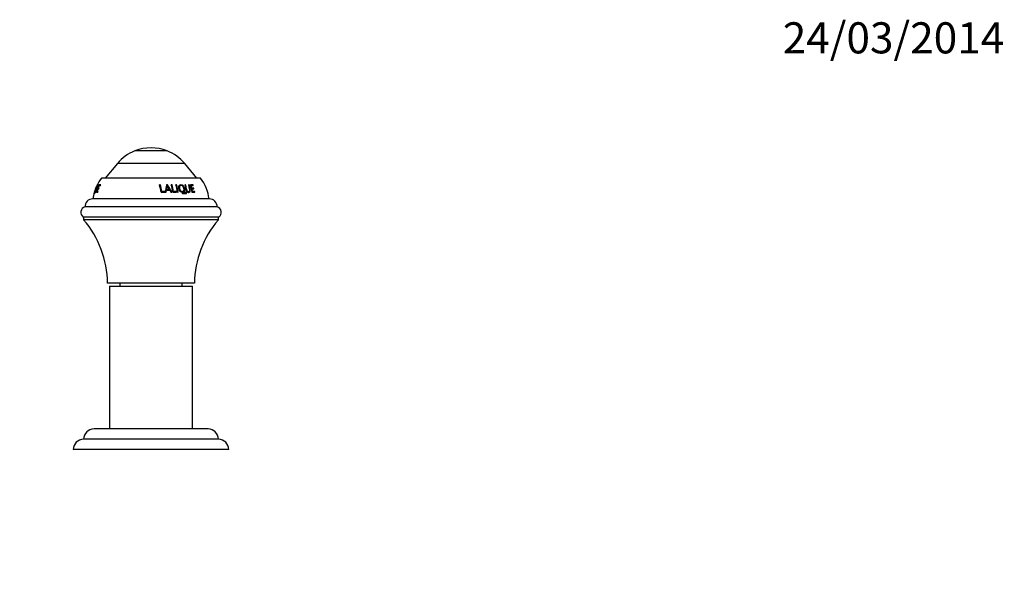
# Paper-space layout 'Layout1' of a CAD drawing. Units: millimetres. Extents: x 0 to 760, y 0 to 1162.
# Drawn here: x 380 to 760, y 943 to 1162 of the extents above; entities that cross this region are included whole.
import ezdxf
from ezdxf import colors
from ezdxf.entities.mleader import LeaderData, LeaderLine
from ezdxf.math import Vec2, Vec3

# ---------------------------------------------------------------- set-up
doc = ezdxf.new("R2010")
doc.units = ezdxf.units.MM
doc.layers.add('DV4_Défaut', color=7, linetype='Continuous')
doc.layers.add('Défaut', color=7, linetype='Continuous')

# ---------------------------------------------------------------- blocks, each defined once
blk = doc.blocks.new('_DOT')
at = {"color": 0}
blk.add_line((0, 0), (-1, 0), dxfattribs=at)
at = {"color": 0, "const_width": 0.333}
blk.add_lwpolyline([(-0.1665, 0, 1), (0.1665, 0, 1)], format="xyb", close=True, dxfattribs=at)
blk = doc.blocks.new('SE3')
at = {"layer": 'DV4_Défaut', "color": 7, "linetype": 'Continuous'}
for p, q in [((436.99, 1111.45), (424.5, 1111.45)), ((417.75, 1106.57), (413.03, 1100.95)), ((443.74, 1106.57), (417.75, 1106.57)), ((448.46, 1100.95), (443.74, 1106.57)), ((410.29, 1098.38), (410.24, 1098.4)), ((410.3, 1098.4), (410.24, 1098.4)), ((410.68, 1098.36), (410.62, 1098.4)), ((410.7, 1098.4), (410.62, 1098.4)), ((411.13, 1098.28), (410.91, 1098.4)), ((411.43, 1098.4), (410.91, 1098.4)), ((411.27, 1098.1), (411.43, 1098.4)), ((449.89, 1100.95), (411.59, 1100.95)), ((434.34, 1098.4), (434.01, 1098.4)), ((434.3, 1098.28), (434.34, 1098.4)), ((437.1, 1098.4), (436.78, 1098.4)), ((437.03, 1098.28), (437.1, 1098.4)), ((438.88, 1098.4), (438.58, 1098.4)), ((438.79, 1098.28), (438.88, 1098.4)), ((440.63, 1098.4), (440.35, 1098.4)), ((440.53, 1098.28), (440.63, 1098.4)), ((444.09, 1098.4), (443.84, 1098.4)), ((443.95, 1098.28), (444.09, 1098.4)), ((445.46, 1098.4), (445.23, 1098.4)), ((445.31, 1098.28), (445.46, 1098.4)), ((446.99, 1098.4), (445.99, 1098.4)), ((446.82, 1098.28), (446.99, 1098.4)), ((447.07, 1098.1), (446.99, 1098.4)), ((408.77, 1095.05), (408.95, 1095.05)), ((409.01, 1095.19), (408.81, 1095.24)), ((409.05, 1095.38), (408.87, 1095.43)), ((409.05, 1095.43), (408.87, 1095.43)), ((408.96, 1095.74), (409.02, 1095.72)), ((409.34, 1095.74), (409.5, 1095.69)), ((409.73, 1095.5), (410.24, 1095.5)), ((409.97, 1098.12), (409.91, 1098.15)), ((409.92, 1095.79), (410.29, 1096.83)), ((410.14, 1095.72), (409.92, 1095.79)), ((410.33, 1095.79), (409.92, 1095.79)), ((410.3, 1095.72), (410.14, 1095.72)), ((410.24, 1095.5), (410.33, 1095.79)), ((410.29, 1096.83), (410.65, 1096.83)), ((410.4, 1097.12), (410.86, 1098.1)), ((410.63, 1097.02), (410.4, 1097.12)), ((410.77, 1097.12), (410.4, 1097.12)), ((410.73, 1097.02), (410.63, 1097.02)), ((410.65, 1096.83), (410.77, 1097.12)), ((410.86, 1098.1), (411.27, 1098.1)), ((411.35, 1098.28), (411.13, 1098.28)), ((434.3, 1098.28), (434.04, 1098.28)), ((434.62, 1095.5), (436.15, 1095.5)), ((434.86, 1095.72), (434.91, 1095.79)), ((436.05, 1095.72), (434.86, 1095.72)), ((436.11, 1095.79), (434.91, 1095.79)), ((436.05, 1095.72), (436.11, 1095.79)), ((436.08, 1095.5), (436.05, 1095.72)), ((436.15, 1095.5), (436.11, 1095.79)), ((436.26, 1095.5), (436.62, 1095.5)), ((436.57, 1095.5), (436.71, 1096.24)), ((436.62, 1095.5), (436.78, 1096.32)), ((436.71, 1096.24), (436.78, 1096.32)), ((437.03, 1098.28), (436.77, 1098.28)), ((436.77, 1096.53), (436.83, 1096.61)), ((437.75, 1096.53), (436.77, 1096.53)), ((436.78, 1096.32), (437.99, 1096.32)), ((437.83, 1096.61), (436.83, 1096.61)), ((436.96, 1097.95), (437.03, 1098.06)), ((437.75, 1096.53), (437.83, 1096.61)), ((437.99, 1096.32), (438.42, 1095.5)), ((438.42, 1095.5), (438.76, 1095.5)), ((438.79, 1098.28), (438.61, 1098.28)), ((439.16, 1095.5), (440.53, 1095.5)), ((439.32, 1095.72), (439.41, 1095.79)), ((440.38, 1095.72), (439.32, 1095.72)), ((440.48, 1095.79), (439.41, 1095.79)), ((440.53, 1098.28), (440.38, 1098.28)), ((440.38, 1095.72), (440.48, 1095.79)), ((440.41, 1095.5), (440.38, 1095.72)), ((440.53, 1095.5), (440.48, 1095.79)), ((440.93, 1095.5), (441.21, 1095.5)), ((441.96, 1098.01), (441.83, 1097.9)), ((444.14, 1095.36), (442.74, 1095.36)), ((444.29, 1095.43), (442.87, 1095.43)), ((442.93, 1095.05), (444.34, 1095.05)), ((443.03, 1095.74), (443.17, 1095.81)), ((443.95, 1098.28), (443.87, 1098.28)), ((444.14, 1095.36), (444.29, 1095.43)), ((444.31, 1095.17), (444.46, 1095.24)), ((445.27, 1095.7), (445.43, 1095.77)), ((445.69, 1096.58), (445.86, 1096.66)), ((446.82, 1098.28), (446.03, 1098.28)), ((446.12, 1098), (446.29, 1098.1)), ((446.35, 1097.02), (446.12, 1098)), ((446.52, 1097.12), (446.29, 1098.1)), ((446.29, 1098.1), (447.07, 1098.1)), ((446.35, 1097.02), (446.52, 1097.12)), ((447.07, 1097.02), (446.35, 1097.02)), ((446.41, 1096.74), (446.58, 1096.83)), ((446.59, 1095.72), (446.41, 1096.74)), ((447.25, 1097.12), (446.52, 1097.12)), ((446.77, 1095.79), (446.58, 1096.83)), ((446.58, 1096.83), (447.31, 1096.83)), ((446.59, 1095.72), (446.77, 1095.79)), ((447.42, 1095.72), (446.59, 1095.72)), ((446.59, 1095.5), (447.65, 1095.5)), ((447.61, 1095.79), (446.77, 1095.79)), ((446.87, 1098.1), (446.82, 1098.28)), ((447.07, 1097.02), (447.25, 1097.12)), ((447.11, 1096.83), (447.07, 1097.02)), ((447.31, 1096.83), (447.25, 1097.12)), ((447.42, 1095.72), (447.61, 1095.79)), ((447.45, 1095.5), (447.42, 1095.72)), ((447.65, 1095.5), (447.61, 1095.79)), ((453.26, 1092.95), (408.23, 1092.95)), ((456.26, 1089.87), (405.23, 1089.87)), ((456.92, 1085.95), (404.57, 1085.95)), ((404.74, 1085.95), (404.74, 1084.95)), ((456.74, 1084.95), (404.74, 1084.95)), ((456.74, 1084.95), (456.74, 1085.95)), ((447.49, 1060.45), (413.99, 1060.45)), ((418.74, 1060.45), (418.74, 1059.25)), ((442.74, 1059.25), (442.74, 1060.45)), ((414.74, 1059.25), (446.74, 1059.25)), ((414.74, 1059.25), (414.74, 1004.24)), ((446.74, 1004.24), (446.74, 1059.25)), ((452.74, 1004.24), (408.74, 1004.24)), ((456.74, 1000.25), (404.74, 1000.25)), ((460.74, 996.25), (400.74, 996.25))]:
    blk.add_line(p, q, dxfattribs=at)
for centre, radius, start, end in [((430.8, 1095.62), 17.04, 111.7089, 140), ((430.74, 1095.76), 16.88, 68.2911, 111.7089), ((430.69, 1095.62), 17.04, 40, 68.2911), ((424.6, 1091.12), 15.5, 152.0186, 163.6216), ((424.24, 1091.15), 16, 142.2357, 154.4879), ((424.53, 1091.13), 15.63, 152.2653, 159.2472), ((409.73, 1091.75), 25.17, 8.5573, 15.3139), ((410.11, 1091.8), 25.11, 9.1471, 15.2426), ((412.36, 1101.25), 24.59, 346.4695, 353.342), ((408.57, 1080.17), 33.86, 26.9135, 32.5724), ((412.67, 1091.72), 26.76, 8.1186, 14.4585), ((413.12, 1091.76), 26.6, 8.705, 14.4463), ((414.19, 1091.71), 27.01, 8.0546, 14.3349), ((412.76, 1091.38), 28.75, 8.2385, 14.1378), ((421.05, 1091.93), 25.26, 10.8062, 14.8438), ((421, 1091.73), 25.86, 8.3609, 14.9293), ((437.25, 1091.15), 16, 6.4546, 37.7643), ((424.24, 1091.15), 16, 163.98, 173.5454), ((409.69, 1095.06), 0.898, 155.5492, 168.1051), ((424.24, 1091.15), 16, 158.8948, 158.9956), ((424.59, 1091.13), 15.25, 162.3809, 163.3474), ((424.59, 1091.13), 15.25, 157.1047, 158.0472), ((424.59, 1091.13), 15.25, 152.0068, 152.7685), ((410.54, 1091.79), 24.64, 9.1742, 15.2913), ((409, 1080.31), 33.3, 27.1318, 32.6697), ((413.47, 1091.75), 26.16, 8.7138, 14.462), ((413.09, 1091.37), 28.3, 8.3824, 14.1409), ((421.23, 1091.91), 24.91, 10.7887, 14.8187), ((408.23, 1089.95), 3, 90, 181.512), ((453.26, 1089.95), 3, 358.488, 90), ((405.83, 1087.75), 2.2, 105.7565, 235.0623), ((455.66, 1087.75), 2.2, 304.9377, 74.2435), ((375.5, 1059.91), 38.5, 0.8009, 40.5673), ((485.99, 1059.91), 38.5, 139.4327, 179.1991), ((408.74, 1000.24), 4, 90, 179.9825), ((452.74, 1000.24), 4, 0.0175, 90), ((404.74, 996.25), 4, 90, 180), ((456.74, 996.25), 4, 0, 90)]:
    blk.add_arc(centre, radius, start, end, dxfattribs=at)
for points, knots in [([(410.05, 1098.45), (410.02, 1098.44), (409.93, 1098.28), (409.65, 1097.72), (409.49, 1097.34), (409.2, 1096.61), (409.06, 1096.22), (408.93, 1095.76), (408.89, 1095.64), (408.86, 1095.48), (408.86, 1095.45), (408.9, 1095.45), (408.98, 1095.61), (409.22, 1096.2), (409.36, 1096.57), (409.65, 1097.31), (409.81, 1097.69), (409.98, 1098.13), (410.02, 1098.26), (410.06, 1098.41), (410.07, 1098.44), (410.06, 1098.45)], [0, 0, 0, 0, 0.125801, 0.125801, 0.251603, 0.251603, 0.377404, 0.377404, 0.440305, 0.440305, 0.503206, 0.503206, 0.629007, 0.629007, 0.754809, 0.754809, 0.88061, 0.88061, 0.943511, 0.943511, 1, 1, 1, 1]), ([(410.24, 1098.4), (410.03, 1097.98), (409.83, 1097.55), (409.56, 1096.89), (409.48, 1096.67), (409.32, 1096.22), (409.25, 1095.98), (409.18, 1095.6), (409.19, 1095.49), (409.27, 1095.43), (409.32, 1095.44), (409.47, 1095.62), (409.56, 1095.79), (409.75, 1096.2), (409.83, 1096.43), (409.92, 1096.66)], [0, 0, 0, 0, 0.25, 0.25, 0.375, 0.375, 0.5, 0.5, 0.625, 0.625, 0.75, 0.75, 0.875, 0.875, 1, 1, 1, 1]), ([(410.62, 1098.4), (410.36, 1097.9), (410.13, 1097.4), (409.82, 1096.62), (409.73, 1096.35), (409.57, 1095.99), (409.52, 1095.89), (409.43, 1095.76), (409.39, 1095.74), (409.33, 1095.73), (409.31, 1095.75), (409.3, 1095.88), (409.32, 1095.99), (409.41, 1096.36), (409.51, 1096.63), (409.82, 1097.4), (410.04, 1097.91), (410.3, 1098.4)], [0, 0, 0, 0, 0.25, 0.25, 0.375, 0.375, 0.4375, 0.4375, 0.5, 0.5, 0.5625, 0.5625, 0.625, 0.625, 0.75, 0.75, 1, 1, 1, 1]), ([(443.73, 1097), (443.66, 1097.37), (443.49, 1097.75), (443.08, 1098.17), (442.92, 1098.29), (442.58, 1098.43), (442.41, 1098.45), (441.92, 1098.43), (441.65, 1098.25), (441.39, 1097.66), (441.4, 1097.28), (441.55, 1096.54), (441.7, 1096.16), (442.23, 1095.58), (442.6, 1095.43), (443.25, 1095.46), (443.54, 1095.64), (443.81, 1096.25), (443.81, 1096.63), (443.73, 1097)], [0, 0, 0, 0, 0.125, 0.125, 0.1875, 0.1875, 0.25, 0.25, 0.375, 0.375, 0.5, 0.5, 0.625, 0.625, 0.75, 0.75, 0.875, 0.875, 1, 1, 1, 1]), ([(443.84, 1098.4), (443.95, 1097.98), (444.05, 1097.55), (444.19, 1096.89), (444.23, 1096.67), (444.32, 1096.22), (444.41, 1095.98), (444.7, 1095.6), (444.9, 1095.49), (445.27, 1095.43), (445.46, 1095.44), (445.76, 1095.62), (445.86, 1095.79), (445.92, 1096.2), (445.9, 1096.43), (445.86, 1096.66)], [0, 0, 0, 0, 0.25, 0.25, 0.375, 0.375, 0.5, 0.5, 0.625, 0.625, 0.75, 0.75, 0.875, 0.875, 1, 1, 1, 1]), ([(445.23, 1098.4), (445.36, 1097.9), (445.48, 1097.4), (445.63, 1096.62), (445.7, 1096.35), (445.64, 1095.99), (445.59, 1095.89), (445.44, 1095.76), (445.34, 1095.74), (445.13, 1095.73), (445.02, 1095.75), (444.81, 1095.88), (444.72, 1095.99), (444.52, 1096.36), (444.49, 1096.63), (444.33, 1097.4), (444.22, 1097.91), (444.09, 1098.4)], [0, 0, 0, 0, 0.25, 0.25, 0.375, 0.375, 0.4375, 0.4375, 0.5, 0.5, 0.5625, 0.5625, 0.625, 0.625, 0.75, 0.75, 1, 1, 1, 1]), ([(408.81, 1095.24), (408.8, 1095.22), (408.8, 1095.19), (408.79, 1095.15), (408.78, 1095.13), (408.77, 1095.07), (408.77, 1095.05), (408.77, 1095.05)], [0, 0, 0, 0, 0.25, 0.25, 0.5, 0.5, 1, 1, 1, 1]), ([(409.48, 1096.97), (409.36, 1096.68), (409.25, 1096.38), (409.06, 1095.89), (408.99, 1095.75), (408.94, 1095.73), (408.97, 1095.86), (409.11, 1096.34), (409.22, 1096.65), (409.44, 1097.22), (409.57, 1097.52), (409.79, 1097.99), (409.88, 1098.15), (409.93, 1098.16), (409.89, 1098.04), (409.71, 1097.56), (409.59, 1097.26), (409.48, 1096.97)], [0, 0, 0, 0, 0.125, 0.125, 0.25, 0.25, 0.375, 0.375, 0.5, 0.5, 0.625, 0.625, 0.75, 0.75, 0.875, 0.875, 1, 1, 1, 1]), ([(408.95, 1095.05), (408.96, 1095.05), (408.97, 1095.07), (409, 1095.14), (409.01, 1095.19), (409.02, 1095.24)], [0, 0, 0, 0, 0.5, 0.5, 1, 1, 1, 1]), ([(409.02, 1095.24), (409.03, 1095.26), (409.04, 1095.28), (409.05, 1095.33), (409.05, 1095.35), (409.06, 1095.41), (409.06, 1095.43), (409.05, 1095.43)], [0, 0, 0, 0, 0.25, 0.25, 0.5, 0.5, 1, 1, 1, 1]), ([(409.45, 1095.7), (409.45, 1095.7), (409.45, 1095.69), (409.44, 1095.65), (409.44, 1095.61), (409.43, 1095.58)], [0, 0, 0, 0, 0.108465, 0.108465, 1, 1, 1, 1]), ([(436.77, 1096.53), (436.81, 1096.77), (436.84, 1097.01), (436.88, 1097.36), (436.9, 1097.48), (436.93, 1097.66), (436.94, 1097.71), (436.96, 1097.8), (436.96, 1097.83), (436.96, 1097.89), (436.95, 1097.92), (436.96, 1097.95)], [0, 0, 0, 0, 0.5, 0.5, 0.75, 0.75, 0.875, 0.875, 0.9375, 0.9375, 1, 1, 1, 1]), ([(436.83, 1096.61), (436.88, 1096.86), (436.91, 1097.1), (436.95, 1097.46), (436.97, 1097.58), (437, 1097.76), (437.01, 1097.82), (437.03, 1097.9), (437.03, 1097.94), (437.02, 1098), (437.02, 1098.03), (437.02, 1098.06)], [0, 0, 0, 0, 0.5, 0.5, 0.75, 0.75, 0.875, 0.875, 0.9375, 0.9375, 1, 1, 1, 1]), ([(437.02, 1098.06), (437.08, 1097.93), (437.15, 1097.81), (437.29, 1097.58), (437.36, 1097.46), (437.56, 1097.1), (437.7, 1096.86), (437.83, 1096.61)], [0, 0, 0, 0, 0.25, 0.25, 0.5, 0.5, 1, 1, 1, 1]), ([(443.03, 1095.75), (442.94, 1095.7), (442.84, 1095.67), (442.48, 1095.65), (442.2, 1095.79), (441.81, 1096.26), (441.69, 1096.56), (441.58, 1097.13), (441.58, 1097.42), (441.71, 1097.75), (441.77, 1097.83), (441.84, 1097.9)], [0, 0, 0, 0, 0.1098633, 0.1098633, 0.3699924, 0.3699924, 0.6301215, 0.6301215, 0.8902506, 0.8902506, 1, 1, 1, 1]), ([(443.47, 1096.97), (443.53, 1096.68), (443.55, 1096.38), (443.35, 1095.89), (443.12, 1095.75), (442.61, 1095.73), (442.32, 1095.86), (441.93, 1096.34), (441.81, 1096.65), (441.7, 1097.22), (441.7, 1097.52), (441.88, 1097.99), (442.09, 1098.15), (442.6, 1098.16), (442.9, 1098.04), (443.3, 1097.56), (443.41, 1097.26), (443.47, 1096.97)], [0, 0, 0, 0, 0.125, 0.125, 0.25, 0.25, 0.375, 0.375, 0.5, 0.5, 0.625, 0.625, 0.75, 0.75, 0.875, 0.875, 1, 1, 1, 1]), ([(443.28, 1095.55), (443.37, 1095.62), (443.45, 1095.71), (443.66, 1096.11), (443.67, 1096.48), (443.54, 1097.21), (443.39, 1097.58), (443, 1098.02), (442.84, 1098.15), (442.51, 1098.3), (442.34, 1098.33), (442.18, 1098.33)], [0, 0, 0, 0, 0.115291, 0.115291, 0.410194, 0.410194, 0.705097, 0.705097, 0.852549, 0.852549, 1, 1, 1, 1]), ([(442.87, 1095.43), (442.83, 1095.43), (442.8, 1095.41), (442.75, 1095.34), (442.74, 1095.29), (442.75, 1095.24)], [0, 0, 0, 0, 0.5, 0.5, 1, 1, 1, 1]), ([(442.75, 1095.24), (442.75, 1095.22), (442.76, 1095.19), (442.78, 1095.15), (442.79, 1095.13), (442.84, 1095.07), (442.88, 1095.05), (442.93, 1095.05)], [0, 0, 0, 0, 0.25, 0.25, 0.5, 0.5, 1, 1, 1, 1]), ([(445.27, 1095.7), (445.21, 1095.68), (445.14, 1095.66), (444.97, 1095.66), (444.86, 1095.68), (444.65, 1095.81), (444.56, 1095.92), (444.37, 1096.28), (444.34, 1096.55), (444.19, 1097.31), (444.07, 1097.8), (443.95, 1098.28)], [0, 0, 0, 0, 0.078114, 0.078114, 0.19335, 0.19335, 0.308586, 0.308586, 0.539057, 0.539057, 1, 1, 1, 1]), ([(444.31, 1095.17), (444.31, 1095.2), (444.3, 1095.22), (444.28, 1095.27), (444.27, 1095.29), (444.22, 1095.34), (444.18, 1095.36), (444.14, 1095.36)], [0, 0, 0, 0, 0.25, 0.25, 0.5, 0.5, 1, 1, 1, 1]), ([(444.46, 1095.24), (444.46, 1095.26), (444.45, 1095.28), (444.43, 1095.33), (444.42, 1095.35), (444.37, 1095.41), (444.33, 1095.43), (444.29, 1095.43)], [0, 0, 0, 0, 0.25, 0.25, 0.5, 0.5, 1, 1, 1, 1]), ([(444.29, 1095.05), (444.3, 1095.06), (444.31, 1095.08), (444.31, 1095.13), (444.31, 1095.15), (444.31, 1095.17)], [0, 0, 0, 0, 0.485242, 0.485242, 1, 1, 1, 1]), ([(444.34, 1095.05), (444.38, 1095.05), (444.42, 1095.07), (444.46, 1095.14), (444.47, 1095.19), (444.46, 1095.24)], [0, 0, 0, 0, 0.5, 0.5, 1, 1, 1, 1]), ([(445.47, 1095.48), (445.61, 1095.57), (445.7, 1095.73), (445.76, 1096.13), (445.74, 1096.35), (445.69, 1096.58)], [0, 0, 0, 0, 0.488901, 0.488901, 1, 1, 1, 1])]:
    blk.add_open_spline(points, degree=3, knots=knots, dxfattribs=at)
blk.add_open_spline([(442.18, 1098.33), (441.98, 1098.33), (441.79, 1098.27), (441.64, 1098.16)], degree=3, dxfattribs=at)

psp = doc.layouts.get("Layout1")

# ---------------------------------------------------------------- block references
at = {"layer": 'Défaut'}
psp.add_blockref('SE3', (0, 0), dxfattribs=at)

# ---------------------------------------------------------------- leaders
at = {"layer": 'Défaut', "color": 7, "linetype": 'Continuous'}
ml = psp.add_multileader_mtext('Standard', dxfattribs=at)
ml.set_content('{\\pxsm0.9;\\fSolid Edge ISO|b1||i0||c0|p34;\\W1.;24/03/2014\\P}', color=256)
ml.set_leader_properties()
ml.set_arrow_properties(name='DOT')
ml.build(insert=Vec2(0, 0))
ml.multileader.update_dxf_attribs({"leader_type": 0, "dogleg_length": 0, "arrow_head_size": 12})
ctx = ml.context
ctx.base_point, ctx.char_height, ctx.arrow_head_size, ctx.landing_gap_size = Vec3(670.38, 1154.95), 12, 12, 4.2
notes = []
notes.append((ctx, [(0, (0, 0, 0), (0, 0), (1, 0), 1, [])]))
ctx.mtext.insert = Vec3(674.58, 1161.07)
for ctx, leaders in notes:
    for number, flags, end, landing, length, lines in leaders:
        leader = LeaderData()
        leader.index, (leader.has_last_leader_line, leader.has_dogleg_vector, leader.attachment_direction) = number, flags
        leader.last_leader_point, leader.dogleg_vector, leader.dogleg_length = Vec3(end), Vec3(landing), length
        for number, points, colour, breaks in lines:
            line = LeaderLine()
            line.index, line.vertices, line.color, line.breaks = number, Vec3.list(points), colors.encode_raw_color(colour), breaks
            leader.lines.append(line)
        ctx.leaders.append(leader)

doc.saveas('drawing.dxf')
